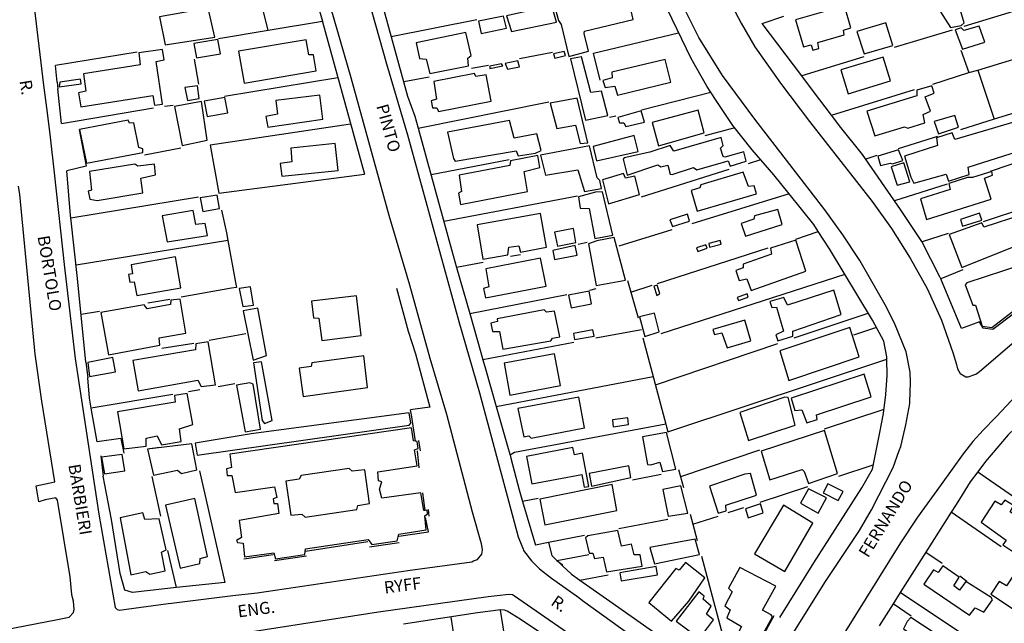
# Model space of a CAD drawing. Extents: x 183113 to 185530, y 1677054 to 1679829.
# Drawn here: x 184085 to 184289, y 1679351 to 1679476 of the extents above; entities that cross this region are included whole.
import ezdxf
from ezdxf.enums import TextEntityAlignment as Align

# ---------------------------------------------------------------- set-up
doc = ezdxf.new("R2010")
doc.units = 0
doc.header["$MEASUREMENT"] = 0
for name, color, linetype in [('V-EDIFICACAO', 50, 'CONTINUOUS'), ('V-LOTE', 10, 'CONTINUOUS'), ('V-NOME_DOS_LOGRADOUROS', 7, 'CONTINUOUS'), ('V-QUADRA', 40, 'CONTINUOUS'), ('V-TESTADA', 63, 'CONTINUOUS')]:
    doc.layers.add(name, color=color, linetype=linetype)

msp = doc.modelspace()

# ---------------------------------------------------------------- linework, layer by layer
at = {"layer": 'V-EDIFICACAO'}
for points in [[(184195.47, 1679480.03), (184196.65, 1679475.79), (184197.21, 1679474.98), (184198.78, 1679468.32), (184202.85, 1679469.42), (184201.92, 1679473.12), (184202.04, 1679473.58), (184212.14, 1679476), (184210.7, 1679482.07), (184204.46, 1679480.71), (184203.78, 1679482.07), (184195.47, 1679480.03)], [(184274.78, 1679479.74), (184274.73, 1679479.35), (184277.96, 1679474.35), (184280.17, 1679474.77), (184280.8, 1679475.32), (184279.15, 1679480.75), (184274.78, 1679479.74)], [(184185.83, 1679476.81), (184186.89, 1679473.54), (184196.23, 1679475.45), (184195.21, 1679478.89), (184185.83, 1679476.81)], [(184245.79, 1679475.92), (184247.45, 1679470.36), (184249.02, 1679470.74), (184249.4, 1679469.68), (184250.63, 1679470.02), (184250.42, 1679471.25), (184255.85, 1679472.86), (184255.72, 1679473.84), (184257.29, 1679474.26), (184255.98, 1679478.84), (184245.79, 1679475.92)], [(184113.86, 1679476.55), (184115.01, 1679470.78), (184125.32, 1679472.35), (184123.96, 1679478.38), (184113.86, 1679476.55)], [(184180.02, 1679475.66), (184180.61, 1679473.12), (184185.87, 1679474.22), (184185.24, 1679476.72), (184180.02, 1679475.66)], [(184258.52, 1679473.54), (184260.01, 1679468.87), (184265.95, 1679470.65), (184264.55, 1679475.32), (184258.52, 1679473.54)], [(184280.67, 1679473.71), (184280.12, 1679474.3), (184278.93, 1679473.88), (184280.46, 1679469.89), (184285.09, 1679471.33), (184283.9, 1679474.64), (184280.67, 1679473.71)], [(184167.12, 1679471.21), (184167.8, 1679467.94), (184169.16, 1679467.81), (184169.92, 1679464.8), (184177.94, 1679466.41), (184177.81, 1679468.02), (184178.53, 1679468.58), (184177.39, 1679473.33), (184167.12, 1679471.21)], [(184120.95, 1679471.04), (184121.5, 1679468.07), (184126.51, 1679468.91), (184125.96, 1679471.89), (184120.95, 1679471.04)], [(184130.24, 1679469.47), (184131.39, 1679462.85), (184146.33, 1679465.35), (184145.82, 1679468.7), (184144.84, 1679468.7), (184144.25, 1679471.8), (184130.24, 1679469.47)], [(184109.58, 1679469.08), (184109.87, 1679466.62), (184098.08, 1679464.76), (184098.54, 1679461.19), (184097.06, 1679460.81), (184097.57, 1679457.88), (184112.46, 1679460.26), (184112.84, 1679458.22), (184114.46, 1679458.48), (184113.14, 1679467.3), (184114.8, 1679467.64), (184114.46, 1679469.81), (184109.58, 1679469.08)], [(184195.59, 1679468.91), (184195.89, 1679468.02), (184198.05, 1679468.53), (184197.8, 1679469.38), (184195.59, 1679468.91)], [(184182.35, 1679466.37), (184182.35, 1679465.86), (184185.07, 1679466.41), (184184.77, 1679466.84), (184182.35, 1679466.37)], [(184185.58, 1679466.92), (184186.04, 1679465.69), (184188.51, 1679466.2), (184188.21, 1679467.47), (184185.58, 1679466.92)], [(184203.32, 1679460.89), (184201.36, 1679468.28), (184199.11, 1679467.85), (184202.25, 1679455.12), (184206.88, 1679456.14), (184205.56, 1679461.15), (184203.32, 1679460.89)], [(184207.69, 1679465.1), (184207.73, 1679463.91), (184205.82, 1679463.36), (184206.29, 1679461.91), (184208.32, 1679462.17), (184208.87, 1679460.3), (184219.95, 1679463.02), (184218.72, 1679467.73), (184207.69, 1679465.1)], [(184255.21, 1679465.56), (184256.74, 1679460.6), (184265.48, 1679463.27), (184264, 1679468.19), (184255.21, 1679465.56)], [(184170.73, 1679463.14), (184171.32, 1679459.49), (184170.22, 1679459.15), (184170.51, 1679457.67), (184171.4, 1679457.71), (184171.74, 1679456.91), (184182.69, 1679459.11), (184181.63, 1679464.54), (184179.47, 1679464.2), (184179.21, 1679464.84), (184170.73, 1679463.14)], [(184093.15, 1679463.02), (184093.07, 1679462.04), (184097.61, 1679462.68), (184097.44, 1679463.65), (184093.15, 1679463.02)], [(184119.12, 1679461.91), (184119.68, 1679459.24), (184122.1, 1679459.66), (184121.71, 1679462.25), (184119.12, 1679461.91)], [(184135.93, 1679455.93), (184136.35, 1679453.68), (184147.73, 1679455.34), (184147.13, 1679460.34), (184138.01, 1679459.2), (184138.35, 1679456.4), (184135.93, 1679455.93)], [(184272.7, 1679459.96), (184274.52, 1679460.77), (184274.1, 1679462.29), (184270.96, 1679461.36), (184270.96, 1679460.17), (184260.6, 1679456.99), (184262.22, 1679451.86), (184268.41, 1679453.77), (184269.09, 1679453.47), (184272.61, 1679454.61), (184272.27, 1679456.35), (184273.8, 1679456.99), (184272.7, 1679459.96)], [(184116.96, 1679458.01), (184118.53, 1679449.9), (184123.71, 1679450.96), (184122.6, 1679458.98), (184116.96, 1679458.01)], [(184123.11, 1679459.07), (184123.75, 1679455.93), (184128.04, 1679456.69), (184127.44, 1679459.83), (184123.11, 1679459.07)], [(184194.87, 1679458.65), (184196.27, 1679453.43), (184200.13, 1679454.1), (184201.15, 1679450.33), (184202.68, 1679450.41), (184200.47, 1679459.71), (184194.87, 1679458.65)], [(184208.96, 1679455.72), (184209.3, 1679454.61), (184210.19, 1679454.61), (184210.57, 1679453.81), (184214.43, 1679454.74), (184213.8, 1679457.08), (184208.96, 1679455.72)], [(184216.05, 1679454.66), (184217.4, 1679449.82), (184226.82, 1679452.49), (184225.59, 1679457.2), (184216.05, 1679454.66)], [(184097.27, 1679453.21), (184098.71, 1679446.25), (184110.43, 1679448.46), (184110.43, 1679449.22), (184109.58, 1679449.44), (184108.56, 1679454.61), (184107.62, 1679454.49), (184107.37, 1679455.17), (184097.27, 1679453.21)], [(184173.61, 1679452.66), (184174.84, 1679447.19), (184175.22, 1679446.64), (184187.87, 1679448.8), (184188.25, 1679447.74), (184191.86, 1679448.33), (184193.05, 1679448.84), (184192.16, 1679452.28), (184187.4, 1679451.43), (184186.47, 1679455.08), (184173.61, 1679452.66)], [(184275.03, 1679451.47), (184275.24, 1679449.9), (184268.37, 1679447.7), (184269.68, 1679443.33), (184270.36, 1679442.05), (184277.03, 1679443.96), (184277.49, 1679442.52), (184281.82, 1679443.84), (184281.57, 1679445.41), (184297.95, 1679450.58), (184295.99, 1679456.18), (184278.85, 1679451.13), (184278.26, 1679452.53), (184275.03, 1679451.47)], [(184274.56, 1679454.87), (184275.46, 1679452.28), (184279.61, 1679453.72), (184278.85, 1679456.14), (184274.56, 1679454.87)], [(184141.11, 1679449.35), (184141.32, 1679446.47), (184138.9, 1679446.17), (184139.24, 1679443.5), (184150.95, 1679444.73), (184150.27, 1679450.29), (184141.11, 1679449.35)], [(184203.78, 1679449.69), (184204.5, 1679446.72), (184213.16, 1679448.67), (184212.35, 1679451.98), (184203.78, 1679449.69)], [(184220.54, 1679448.72), (184219.82, 1679449.9), (184215.54, 1679448.5), (184210.23, 1679447.32), (184210.06, 1679447.06), (184210.87, 1679443.75), (184217.23, 1679445.87), (184217.83, 1679445.49), (184219.27, 1679445.79), (184219.82, 1679443.96), (184220.2, 1679443.84), (184224.62, 1679445.32), (184225.34, 1679444.81), (184231.79, 1679446.68), (184232.21, 1679445.62), (184235.57, 1679446.64), (184235.1, 1679448.59), (184231.15, 1679447.44), (184230.81, 1679447.57), (184230.22, 1679449.31), (184230.81, 1679449.86), (184230.35, 1679451.56), (184220.54, 1679448.72)], [(184192.92, 1679447.91), (184193.94, 1679443.75), (184200.64, 1679444.85), (184202.04, 1679440.31), (184205.56, 1679440.99), (184205.23, 1679442.61), (184204.63, 1679443.2), (184203.02, 1679449.82), (184192.92, 1679447.91)], [(184262.85, 1679447.7), (184263.4, 1679445.75), (184265.44, 1679446.25), (184265.91, 1679446.08), (184268.07, 1679446.76), (184267.18, 1679449.01), (184262.85, 1679447.7)], [(184099.35, 1679444.51), (184099.77, 1679440.61), (184099.05, 1679440.4), (184099.39, 1679438.74), (184100.92, 1679438.49), (184110.43, 1679440.06), (184110, 1679443.11), (184113.06, 1679443.79), (184112.8, 1679446.04), (184109.36, 1679445.62), (184108.77, 1679446.04), (184099.35, 1679444.51)], [(184176.03, 1679443.75), (184176.5, 1679440.36), (184175.86, 1679439.97), (184176.28, 1679437.64), (184190.2, 1679440.31), (184189.52, 1679444.51), (184192.75, 1679445.32), (184192.37, 1679447.82), (184186.64, 1679446.72), (184186.55, 1679445.75), (184176.03, 1679443.75)], [(184268.24, 1679446.3), (184265.65, 1679445.49), (184266.88, 1679441.63), (184269.47, 1679442.35), (184268.24, 1679446.3)], [(184205.73, 1679442.73), (184207.01, 1679437.77), (184213.42, 1679439.72), (184212.44, 1679443.54), (184210.53, 1679443.11), (184210.11, 1679444.05), (184205.73, 1679442.73)], [(184226.15, 1679441.76), (184225.93, 1679441.12), (184224.11, 1679440.53), (184225.42, 1679436.24), (184237.69, 1679439.89), (184237.22, 1679441.5), (184236.03, 1679441.37), (184234.93, 1679444.34), (184226.15, 1679441.76)], [(184281.44, 1679443.24), (184277.58, 1679441.97), (184277.87, 1679440.78), (184271.72, 1679438.79), (184272.99, 1679434.54), (184286.36, 1679438.74), (184285, 1679443.11), (184286.66, 1679443.71), (184286.49, 1679444.47), (184282.5, 1679443.28), (184281.44, 1679443.24)], [(184204.29, 1679440.19), (184200.77, 1679439.25), (184201.11, 1679436.92), (184202.98, 1679436.83), (184204.16, 1679430.6), (184207.86, 1679431.27), (184205.73, 1679440.27), (184204.29, 1679440.19)], [(184122.26, 1679439), (184122.82, 1679436.2), (184126.3, 1679436.79), (184125.83, 1679439.59), (184122.26, 1679439)], [(184114.41, 1679435.31), (184115.43, 1679429.92), (184123.79, 1679431.23), (184123.33, 1679433.74), (184121.42, 1679433.52), (184120.86, 1679436.37), (184114.41, 1679435.31)], [(184179.76, 1679433.44), (184180.95, 1679426.31), (184186.13, 1679427.2), (184186.3, 1679428.81), (184188.42, 1679429.07), (184188.76, 1679427.75), (184194.11, 1679428.81), (184192.88, 1679435.77), (184179.76, 1679433.44)], [(184237.31, 1679435.31), (184237.14, 1679434.58), (184234.51, 1679433.74), (184235.4, 1679431.06), (184242.99, 1679433.48), (184242.1, 1679436.62), (184237.31, 1679435.31)], [(184280.04, 1679434.54), (184280.46, 1679433.14), (184284.41, 1679434.37), (184283.98, 1679435.82), (184280.04, 1679434.54)], [(184219.74, 1679434.5), (184220.25, 1679433.06), (184223.77, 1679434.16), (184223.35, 1679435.65), (184219.74, 1679434.5)], [(184277.66, 1679431.4), (184280.29, 1679424.61), (184294.93, 1679430.47), (184292.94, 1679435.6), (184284.88, 1679432.97), (184284.41, 1679433.82), (184277.66, 1679431.4)], [(184195.8, 1679431.91), (184196.44, 1679429.03), (184200.22, 1679429.79), (184199.71, 1679432.68), (184195.8, 1679431.91)], [(184204.59, 1679430.13), (184202.85, 1679429.49), (184204.42, 1679420.84), (184210.53, 1679421.94), (184208.2, 1679430.77), (184204.59, 1679430.13)], [(184227.84, 1679429.54), (184227.93, 1679428.81), (184230.35, 1679429.41), (184230.18, 1679430.21), (184227.84, 1679429.54)], [(184234.93, 1679425.29), (184234.93, 1679424.49), (184233.44, 1679423.98), (184234.08, 1679421.85), (184235.69, 1679422.24), (184236.58, 1679419.82), (184247.96, 1679423.85), (184245.88, 1679430.26), (184240.57, 1679428.6), (184240.79, 1679427.37), (184234.93, 1679425.29)], [(184195.47, 1679428.09), (184195.8, 1679426.27), (184200.47, 1679427.12), (184200.05, 1679429.11), (184195.47, 1679428.09)], [(184225.25, 1679428.64), (184225.51, 1679427.92), (184227.46, 1679428.56), (184227.21, 1679429.28), (184225.25, 1679428.64)], [(184108.01, 1679425.16), (184108.22, 1679423.25), (184107.41, 1679423.13), (184107.71, 1679421.56), (184108.6, 1679421.64), (184109.15, 1679418.8), (184118.28, 1679420.37), (184117.17, 1679426.82), (184108.01, 1679425.16)], [(184181.55, 1679424.27), (184182.18, 1679420.58), (184181.08, 1679420.24), (184181.5, 1679418.29), (184194.06, 1679420.71), (184192.88, 1679426.52), (184181.55, 1679424.27)], [(184281.31, 1679421.39), (184281.01, 1679420.96), (184282.54, 1679416.76), (184283.14, 1679416.8), (184284.54, 1679412.43), (184286.53, 1679412.14), (184294.3, 1679418.12), (184294.81, 1679418.84), (184292.73, 1679425.12), (184281.31, 1679421.39)], [(184130.41, 1679420.2), (184131.13, 1679416.47), (184133.34, 1679416.8), (184132.75, 1679420.58), (184130.41, 1679420.2)], [(184198.69, 1679418.84), (184199.24, 1679416.21), (184203.49, 1679417.06), (184202.98, 1679419.65), (184198.69, 1679418.84)], [(184216.43, 1679420.71), (184217.02, 1679418.76), (184217.66, 1679419.22), (184217.11, 1679420.92), (184216.43, 1679420.71)], [(184244.1, 1679416.76), (184243.37, 1679418.37), (184240.45, 1679417.53), (184240.91, 1679416.3), (184241.85, 1679416.34), (184243.33, 1679411.37), (184241.68, 1679410.61), (184242.1, 1679409.38), (184245.2, 1679410.35), (184245.2, 1679411.37), (184255.26, 1679414.81), (184253.77, 1679419.86), (184244.1, 1679416.76)], [(184111.32, 1679416.04), (184110.68, 1679416.85), (184101.68, 1679415.23), (184103.25, 1679406.49), (184113.91, 1679408.44), (184113.82, 1679409.97), (184119.34, 1679410.99), (184118.11, 1679418.04), (184116.24, 1679417.78), (184116.15, 1679416.89), (184111.32, 1679416.04)], [(184145.39, 1679417.61), (184145.82, 1679414.13), (184146.92, 1679414.05), (184147.56, 1679409.46), (184155.66, 1679410.44), (184154.73, 1679418.67), (184145.39, 1679417.61)], [(184233.7, 1679418.37), (184233.95, 1679417.74), (184235.95, 1679418.42), (184235.74, 1679419.1), (184233.7, 1679418.37)], [(184131.18, 1679415.57), (184133.3, 1679405.39), (184136.06, 1679406.32), (184134.23, 1679416.17), (184131.18, 1679415.57)], [(184183.92, 1679413.92), (184183.97, 1679413.37), (184182.57, 1679413.03), (184182.9, 1679411.29), (184184.39, 1679411.29), (184185.11, 1679407.64), (184195, 1679409.34), (184195.38, 1679409.89), (184196.87, 1679410.18), (184195.8, 1679415.53), (184194.15, 1679415.28), (184193.68, 1679415.83), (184183.92, 1679413.92)], [(184213.42, 1679414.34), (184214.52, 1679410.27), (184217.53, 1679411.25), (184216.56, 1679415.11), (184213.42, 1679414.34)], [(184228.61, 1679411.71), (184228.95, 1679410.65), (184230.52, 1679411.03), (184231.58, 1679407.94), (184236.5, 1679409.38), (184235.27, 1679413.66), (184228.61, 1679411.71)], [(184199.71, 1679410.91), (184199.92, 1679409.63), (184204.04, 1679410.35), (184203.74, 1679411.67), (184199.71, 1679410.91)], [(184242.53, 1679407.26), (184244.39, 1679401.15), (184258.99, 1679406.07), (184257.08, 1679412.14), (184242.53, 1679407.26)], [(184108.3, 1679405.26), (184109.45, 1679399.02), (184121.8, 1679401.19), (184122.48, 1679399.87), (184125.45, 1679400.25), (184123.92, 1679409.17), (184121.37, 1679408.78), (184121.29, 1679407.51), (184108.3, 1679405.26)], [(184098.97, 1679404.88), (184099.31, 1679401.99), (184104.7, 1679402.97), (184104.19, 1679405.9), (184098.97, 1679404.88)], [(184145.48, 1679404.8), (184145.35, 1679404.07), (184142.85, 1679403.73), (184143.65, 1679397.79), (184157.02, 1679399.7), (184156.21, 1679406.28), (184145.48, 1679404.8)], [(184185.32, 1679404.71), (184186.55, 1679398.09), (184197.04, 1679400.09), (184195.8, 1679406.66), (184185.32, 1679404.71)], [(184135, 1679405.01), (184133.34, 1679404.8), (184135.12, 1679392.87), (184135.63, 1679392.23), (184137.24, 1679392.87), (184135, 1679405.01)], [(184244.9, 1679397.45), (184245.62, 1679394.91), (184247.11, 1679395.04), (184248.13, 1679392.36), (184250.25, 1679393.04), (184250.16, 1679394.02), (184261.45, 1679397.75), (184260.01, 1679402.42), (184244.9, 1679397.45)], [(184132.58, 1679400.68), (184129.86, 1679400.17), (184131.64, 1679390.49), (184134.83, 1679391.05), (184133.3, 1679400.38), (184132.58, 1679400.68)], [(184116.96, 1679398.01), (184117.09, 1679396.65), (184105.16, 1679394.61), (184106.44, 1679386.97), (184111.06, 1679387.52), (184111.06, 1679389.18), (184113.4, 1679389.65), (184114.24, 1679387.82), (184118.36, 1679388.5), (184118.02, 1679391.09), (184120.78, 1679391.98), (184119.59, 1679398.43), (184116.96, 1679398.01)], [(184188.21, 1679395.33), (184189.4, 1679389.43), (184190.5, 1679389.69), (184190.97, 1679389.18), (184202, 1679391.3), (184200.81, 1679397.71), (184188.21, 1679395.33)], [(184243.59, 1679397.71), (184234.21, 1679394.53), (184236.03, 1679388.71), (184245.75, 1679391.85), (184244.27, 1679397.58), (184243.59, 1679397.71)], [(184132.87, 1679390.11), (184121.25, 1679388.16), (184121.67, 1679385.66), (184165.68, 1679391.85), (184166.02, 1679392.28), (184165.68, 1679394.44), (184132.87, 1679390.11)], [(184207.81, 1679392.96), (184207.98, 1679391.51), (184211.17, 1679391.98), (184211, 1679393.42), (184207.81, 1679392.96)], [(184168.99, 1679374.2), (184168.69, 1679374.16), (184168.09, 1679377.85), (184159.95, 1679376.7), (184159.52, 1679378.57), (184159.95, 1679380.1), (184159.27, 1679380.35), (184159.14, 1679382.22), (184167.29, 1679383.45), (184166.74, 1679386.76), (184167.5, 1679387.06), (184167.29, 1679388.46), (184166.52, 1679388.63), (184166.1, 1679391.34), (184128.42, 1679385.83), (184128.76, 1679383.07), (184127.74, 1679382.81), (184127.91, 1679381.46), (184128.88, 1679381.46), (184129.52, 1679377.93), (184137.71, 1679379.08), (184138.18, 1679376.87), (184137.41, 1679376.58), (184137.58, 1679375.64), (184138.35, 1679375.64), (184138.64, 1679373.52), (184130.37, 1679372.12), (184130.84, 1679368.6), (184129.86, 1679367.96), (184130.03, 1679367.54), (184131.22, 1679367.37), (184131.52, 1679364.57), (184137.54, 1679365.37), (184137.92, 1679364.14), (184143.99, 1679365.08), (184144.12, 1679366.22), (184157.15, 1679368.17), (184157.87, 1679367.11), (184163.13, 1679367.88), (184163.51, 1679369.28), (184169.2, 1679370.17), (184168.9, 1679373.05), (184169.5, 1679373.56), (184169.33, 1679374.24)], [(184214.05, 1679389.43), (184215.11, 1679383.75), (184215.75, 1679383.62), (184217.62, 1679384.17), (184218.21, 1679382.26), (184220.97, 1679382.77), (184219.06, 1679390.37), (184214.05, 1679389.43)], [(184238.66, 1679386.46), (184240.45, 1679380.57), (184247.15, 1679382.69), (184247.58, 1679382.26), (184248.47, 1679379.8), (184254.53, 1679381.84), (184251.78, 1679390.75), (184238.66, 1679386.46)], [(184111.36, 1679386.89), (184112.63, 1679381.5), (184117.6, 1679382.52), (184118.45, 1679381.84), (184121.63, 1679382.64), (184120.57, 1679387.99), (184111.36, 1679386.89)], [(184189.99, 1679385.4), (184191.09, 1679379.72), (184201.45, 1679381.67), (184201.96, 1679379.04), (184202.93, 1679379.16), (184201.62, 1679386.08), (184199.96, 1679385.7), (184199.58, 1679387.23), (184189.99, 1679385.4)], [(184101.81, 1679385.23), (184102.45, 1679381.75), (184106.69, 1679382.39), (184106.14, 1679385.78), (184101.81, 1679385.23)], [(184143.27, 1679381.41), (184142.85, 1679380.65), (184140.09, 1679380.23), (184141.11, 1679373.18), (184143.36, 1679373.44), (184144.08, 1679372.8), (184154.77, 1679374.41), (184154.98, 1679375.18), (184157.44, 1679375.64), (184156.43, 1679382.6), (184153.84, 1679382.3), (184153.2, 1679382.9), (184143.27, 1679381.41)], [(184202.98, 1679381.84), (184203.49, 1679379.25), (184211.63, 1679381.03), (184211.21, 1679383.45), (184202.98, 1679381.84)], [(184235.31, 1679381.71), (184227.97, 1679379.21), (184229.71, 1679373.65), (184231.37, 1679374.11), (184231.32, 1679375.26), (184237.73, 1679377.38), (184236.42, 1679381.84), (184235.31, 1679381.71)], [(184192.75, 1679376.53), (184193.77, 1679371.23), (184208.75, 1679374.16), (184207.77, 1679379.55), (184192.75, 1679376.53)], [(184218.25, 1679378.53), (184219.36, 1679372.97), (184223.43, 1679373.65), (184222.03, 1679379.29), (184218.25, 1679378.53)], [(184248.47, 1679378.7), (184246.85, 1679375.69), (184250.46, 1679373.65), (184252.2, 1679376.79), (184248.47, 1679378.7)], [(184252.5, 1679379.72), (184251.52, 1679377.85), (184254.66, 1679376.28), (184255.64, 1679378.1), (184252.5, 1679379.72)], [(184115.09, 1679375.26), (184118.11, 1679362.23), (184122.22, 1679363.17), (184122.26, 1679364.19), (184123.79, 1679364.61), (184121.16, 1679376.66), (184115.09, 1679375.26)], [(184235.4, 1679374.54), (184235.99, 1679372.67), (184239.09, 1679373.69), (184238.54, 1679375.56), (184235.4, 1679374.54)], [(184243.29, 1679375.3), (184237.26, 1679365.2), (184243.54, 1679361.55), (184249.4, 1679371.53), (184243.29, 1679375.3)], [(184290.35, 1679373.9), (184290.99, 1679375.18), (184289.2, 1679376.32), (184288.44, 1679375.35), (184287.12, 1679376.11), (184284.28, 1679371.78), (184289.46, 1679368.05), (184288.82, 1679367.03), (184292.34, 1679364.69), (184295.91, 1679369.91), (184290.35, 1679373.9)], [(184110.81, 1679372.29), (184110.38, 1679373.69), (184105.67, 1679372.67), (184107.88, 1679360.83), (184111.02, 1679361.51), (184111.87, 1679360.96), (184115.05, 1679361.68), (184114.24, 1679365.54), (184115.22, 1679366.05), (184113.78, 1679372.46), (184110.81, 1679372.29)], [(184202.68, 1679368.9), (184202.25, 1679368.51), (184202.98, 1679365.29), (184203.74, 1679365.33), (184204.08, 1679364.23), (184205.9, 1679364.48), (184206.58, 1679361.47), (184214.01, 1679362.66), (184213.59, 1679364.95), (184212.31, 1679364.95), (184211.76, 1679367.16), (184209.72, 1679366.77), (184208.96, 1679370), (184202.68, 1679368.9)], [(184215.58, 1679366.48), (184216.56, 1679363.08), (184225.85, 1679365.03), (184224.96, 1679368.26), (184215.58, 1679366.48)], [(184209.34, 1679361.26), (184209.64, 1679359.6), (184217.15, 1679360.83), (184216.89, 1679362.57), (184209.34, 1679361.26)], [(184222.96, 1679363.42), (184221.65, 1679361.81), (184220.93, 1679362.11), (184215.37, 1679355.06), (184220.08, 1679351.2), (184223.64, 1679355.4), (184226.99, 1679360.2), (184222.96, 1679363.42)], [(184234.25, 1679362.36), (184231.87, 1679358.03), (184232.64, 1679357.27), (184231.11, 1679354.38), (184232.26, 1679353.58), (184231.54, 1679351.88), (184234.59, 1679350.14), (184232.6, 1679346.15), (184236.25, 1679344.16), (184237.18, 1679345.17), (184241, 1679352.13), (184240.74, 1679352.56), (184238.96, 1679353.53), (184241.72, 1679358.46), (184234.25, 1679362.36)], [(184278.64, 1679358.58), (184279.74, 1679360.37), (184276.35, 1679362.7), (184275.41, 1679361.34), (184274.39, 1679361.85), (184272.44, 1679358.88), (184281.86, 1679352.43), (184283.05, 1679354), (184284.88, 1679353.07), (184286.66, 1679355.66), (184286.36, 1679356.12), (184281.1, 1679359.43), (184279.78, 1679357.65), (184278.64, 1679358.58)], [(184291.45, 1679361.38), (184289.54, 1679358.58), (184288.02, 1679359.43), (184286.28, 1679356.8), (184296.42, 1679350.14), (184298.12, 1679352.81), (184298.5, 1679352.98), (184299.3, 1679352.6), (184300.45, 1679354.34), (184299.47, 1679355.15), (184299.6, 1679355.91), (184291.45, 1679361.38)], [(184221.05, 1679351.24), (184225.85, 1679347.59), (184228.78, 1679351.5), (184227.29, 1679352.64), (184228.31, 1679354.34), (184226.61, 1679355.78), (184226.87, 1679356.42), (184225.72, 1679357.27), (184221.05, 1679351.24)], [(184269.73, 1679351.96), (184268.92, 1679351.12), (184268.16, 1679349.63), (184282.46, 1679340.04), (184284.03, 1679342.59), (184269.73, 1679351.96)]]:
    msp.add_lwpolyline(points, close=True, dxfattribs=at)
at = {"layer": 'V-LOTE'}
for points in [[(184136.41, 1679473.82), (184133.55, 1679485.03)], [(184144.55, 1679486.33), (184147.67, 1679475.68)], [(184241.26, 1679443.8), (184236.78, 1679448.96), (184232.82, 1679454.06), (184229.16, 1679459.46), (184227.39, 1679462.2), (184224.17, 1679467.96), (184218.29, 1679480.2), (184217.01, 1679483.47)], [(184310.34, 1679484.13), (184309.41, 1679483.32), (184280.67, 1679474.56)], [(184159.27, 1679482.01), (184165.33, 1679460.11)], [(184238.9, 1679475.2), (184243.36, 1679476.71)], [(184136.41, 1679473.82), (184147.67, 1679475.68)], [(184147.67, 1679475.68), (184147.7, 1679475.56)], [(184147.7, 1679475.56), (184156.4, 1679443.91)], [(184179.69, 1679475.93), (184161.94, 1679472.42)], [(184247.08, 1679464.36), (184238.9, 1679475.2)], [(184126.11, 1679472.11), (184136.41, 1679473.82)], [(184205.29, 1679463.44), (184203.85, 1679469.07), (184221.54, 1679473.23)], [(184278.31, 1679473.82), (184266.23, 1679470.18)], [(184283.63, 1679465.54), (184311.7, 1679474.11)], [(184109.24, 1679469.27), (184092.3, 1679466.46)], [(184195.35, 1679469.2), (184188.54, 1679467.84)], [(184280.09, 1679469.66), (184281.77, 1679465)], [(184092.61, 1679463.03), (184092.3, 1679466.46)], [(184122.02, 1679462.6), (184121.12, 1679467.78)], [(184182.11, 1679466.51), (184178.6, 1679465.83)], [(184259.93, 1679468.25), (184247.08, 1679464.36)], [(184249.55, 1679461.09), (184247.08, 1679464.36)], [(184274.3, 1679462.6), (184281.77, 1679465)], [(184281.77, 1679465), (184283.63, 1679465.54)], [(184283.63, 1679465.54), (184287, 1679455.36)], [(184127.37, 1679460.13), (184150.88, 1679463.98)], [(184169.78, 1679464.04), (184164.51, 1679463.1)], [(184313.14, 1679463.4), (184287, 1679455.36)], [(184093.55, 1679454.43), (184092.76, 1679461.64)], [(184228.24, 1679460.88), (184213.82, 1679457.2)], [(184253.28, 1679456.15), (184249.55, 1679461.09)], [(184253.28, 1679456.15), (184270.45, 1679461.49)], [(184114.88, 1679458.04), (184116.7, 1679458.24)], [(184165.33, 1679460.11), (184166.79, 1679455.97)], [(184167.48, 1679453.46), (184194.65, 1679458.93)], [(184093.55, 1679454.43), (184112.62, 1679457.7)], [(184153.5, 1679454.31), (184124.34, 1679449.93), (184126.19, 1679439.97), (184156.4, 1679443.91)], [(184166.79, 1679455.97), (184167.48, 1679453.46)], [(184208.52, 1679455.95), (184207.23, 1679455.67)], [(184255.21, 1679453.59), (184253.28, 1679456.15)], [(184287, 1679455.36), (184280.03, 1679453.14)], [(184167.48, 1679453.46), (184174.43, 1679428.31)], [(184233.2, 1679453.57), (184226.96, 1679451.9)], [(184275.76, 1679422.66), (184271.97, 1679430), (184267.6, 1679436.6), (184259.71, 1679448.01), (184255.21, 1679453.59)], [(184286.24, 1679444.57), (184293.95, 1679447.18), (184314.49, 1679453.58)], [(184275.22, 1679451.77), (184267.11, 1679449.21)], [(184118.25, 1679449.32), (184110.71, 1679447.87)], [(184186.38, 1679446.92), (184170.2, 1679443.83)], [(184238.53, 1679446.94), (184235.95, 1679446.06)], [(184262.65, 1679447.79), (184260.4, 1679447.02)], [(184098.61, 1679445.61), (184094.61, 1679444.66)], [(184095.41, 1679435.35), (184094.61, 1679444.66)], [(184231.95, 1679444.92), (184213.74, 1679439.19)], [(184244.48, 1679439.83), (184241.26, 1679443.8)], [(184277.27, 1679441.89), (184266.35, 1679438.42)], [(184095.46, 1679434.9), (184121.93, 1679439.26)], [(184172.81, 1679434.18), (184200.56, 1679439.42)], [(184244.47, 1679439.83), (184224.31, 1679433.67)], [(184244.48, 1679439.83), (184244.47, 1679439.83)], [(184249.61, 1679433.48), (184244.48, 1679439.83)], [(184126.75, 1679436.47), (184127.76, 1679431.75), (184128.05, 1679430.17)], [(184293.49, 1679436.96), (184284.72, 1679434.04)], [(184095.46, 1679434.9), (184095.41, 1679435.35)], [(184096.87, 1679422.28), (184095.46, 1679434.9)], [(184220.15, 1679432.39), (184209.14, 1679429)], [(184245.83, 1679430.49), (184250.52, 1679432.06)], [(184250.52, 1679432.06), (184249.61, 1679433.48)], [(184252.85, 1679428.42), (184250.52, 1679432.06)], [(184128.05, 1679430.17), (184096.58, 1679425.04)], [(184128.05, 1679430.17), (184129.62, 1679421.44), (184129.8, 1679420.44), (184128.8, 1679420.26), (184118.38, 1679418.43)], [(184202.54, 1679429.75), (184200.67, 1679429.32)], [(184277.45, 1679431.64), (184272.04, 1679429.87)], [(184174.43, 1679428.31), (184175.49, 1679424.57)], [(184217.15, 1679421.24), (184240.11, 1679428.68)], [(184264.7, 1679406.04), (184264.12, 1679409.29), (184261.79, 1679413.64), (184252.85, 1679428.42)], [(184180.99, 1679425.64), (184175.49, 1679424.57)], [(184188.76, 1679427.23), (184186.7, 1679426.83)], [(184175.49, 1679424.57), (184178.21, 1679415.01)], [(184280.53, 1679424.09), (184275.94, 1679422.22)], [(184098.57, 1679404.96), (184096.87, 1679422.28)], [(184210.96, 1679421.89), (184211.63, 1679419.48)], [(184255.99, 1679423.12), (184217.85, 1679410.81)], [(184275.94, 1679422.22), (184275.76, 1679422.66)], [(184280.22, 1679411.9), (184275.94, 1679422.22)], [(184163.05, 1679420.31), (184165.41, 1679411.37), (184166.93, 1679406.68), (184169.9, 1679395.62)], [(184203.13, 1679419.87), (184204.41, 1679420.21)], [(184211.63, 1679419.48), (184216.05, 1679420.93)], [(184211.63, 1679419.48), (184213.13, 1679414.12)], [(184116.03, 1679417.95), (184111.41, 1679417.18)], [(184178.22, 1679415.01), (184198.35, 1679418.96)], [(184101.41, 1679415.44), (184097.63, 1679414.84)], [(184178.21, 1679415.01), (184180.52, 1679406.92)], [(184178.21, 1679415.01), (184178.22, 1679415.01)], [(184245.54, 1679410.01), (184260.89, 1679415.12)], [(184213.81, 1679411.64), (184204.37, 1679409.9)], [(184262.57, 1679412.15), (184257.79, 1679410.53)], [(184283.98, 1679413.29), (184280.22, 1679411.9)], [(184124.18, 1679409.53), (184131.79, 1679410.87)], [(184214.11, 1679409.97), (184218.88, 1679392.08)], [(184114.37, 1679407.86), (184120.95, 1679408.88)], [(184199.79, 1679409.01), (184180.94, 1679405.44)], [(184216.73, 1679400.26), (184242.14, 1679408.81)], [(184180.52, 1679406.92), (184180.94, 1679405.44)], [(184180.94, 1679405.44), (184181.47, 1679403.57)], [(184218.88, 1679392.08), (184219.03, 1679391.5), (184219.3, 1679390.5), (184220.31, 1679390.83), (184264.71, 1679405.57)], [(184264.71, 1679405.57), (184264.7, 1679406.04)], [(184264.77, 1679402.16), (184264.71, 1679405.57)], [(184181.47, 1679403.57), (184183.69, 1679395.76)], [(184099.33, 1679397.5), (184098.97, 1679401.72)], [(184183.69, 1679395.76), (184216.23, 1679401.98)], [(184242.56, 1679351.96), (184249.6, 1679363.3), (184259.58, 1679378.86), (184261.74, 1679382.76), (184263.31, 1679390.38), (184264.01, 1679394.3), (184264.51, 1679398.24), (184264.77, 1679402.16)], [(184304.16, 1679402.97), (184299.53, 1679399), (184289.92, 1679389.84), (184285.22, 1679384.33)], [(184122.25, 1679399.19), (184119.9, 1679398.78)], [(184129.51, 1679400.46), (184126, 1679399.82)], [(184099.7, 1679395.4), (184099.33, 1679397.5)], [(184116.64, 1679398.23), (184099.7, 1679395.4)], [(184100.94, 1679388.41), (184099.7, 1679395.4)], [(184169.9, 1679395.62), (184166.87, 1679395.17), (184165.95, 1679395.03)], [(184183.69, 1679395.76), (184186.18, 1679387.01), (184186.58, 1679385.62)], [(184264.11, 1679395.12), (184251.76, 1679391.06)], [(184218.88, 1679392.08), (184187.47, 1679386.2), (184186.58, 1679385.62)], [(184105.84, 1679389.12), (184100.94, 1679388.41)], [(184111.78, 1679387.02), (184113.9, 1679387.3)], [(184186.58, 1679385.62), (184186.74, 1679385.01), (184188.47, 1679378.43)], [(184238.33, 1679386.68), (184221.95, 1679381.15)], [(184221.55, 1679382.67), (184222.53, 1679378.94)], [(184254.78, 1679381.3), (184261.91, 1679383.66)], [(184285.22, 1679384.33), (184283.62, 1679382.21)], [(184108.23, 1679357.19), (184106.63, 1679357.68), (184105.7, 1679361.11), (184103.9, 1679372.31), (184102.16, 1679381.29)], [(184112.26, 1679381.2), (184114.03, 1679372.97)], [(184122.16, 1679382.39), (184127.41, 1679359.26)], [(184217.9, 1679381.63), (184211.97, 1679380.49)], [(184283.62, 1679382.21), (184282.04, 1679380.1)], [(184283.62, 1679382.21), (184316.82, 1679359.21)], [(184238.49, 1679375.9), (184248.37, 1679379.17)], [(184282.04, 1679380.1), (184279.79, 1679376.55)], [(184188.47, 1679378.43), (184189.18, 1679376.01)], [(184192.38, 1679376.66), (184189.18, 1679376.01)], [(184279.79, 1679376.55), (184278.95, 1679375.22)], [(184189.18, 1679376.01), (184191.82, 1679366.99)], [(184231.79, 1679373.74), (184235.06, 1679374.79)], [(184278.95, 1679375.22), (184278.05, 1679373.8)], [(184223.91, 1679373.39), (184224.48, 1679371.32)], [(184224.48, 1679371.32), (184229.73, 1679373.03)], [(184278.05, 1679373.8), (184276.77, 1679371.78)], [(184288.43, 1679366.63), (184278.05, 1679373.8)], [(184219.27, 1679372.34), (184209.12, 1679370.34)], [(184224.48, 1679371.32), (184225.4, 1679367.98)], [(184276.77, 1679371.78), (184272.8, 1679365.52)], [(184202.04, 1679369.02), (184194.52, 1679367.53)], [(184194.52, 1679367.53), (184191.82, 1679366.99)], [(184194.51, 1679367.55), (184194.52, 1679367.53)], [(184194.52, 1679367.53), (184195.21, 1679364.82)], [(184117.35, 1679358.17), (184115.58, 1679365.86)], [(184195.21, 1679364.82), (184196.16, 1679363.92), (184196.29, 1679363.8)], [(184196.29, 1679363.8), (184198.16, 1679364.15), (184202.9, 1679365.02)], [(184226.27, 1679364.68), (184232.32, 1679342.15)], [(184272.8, 1679365.52), (184267.5, 1679357.15)], [(184272.8, 1679365.52), (184276.22, 1679363.26)], [(184196.29, 1679363.8), (184197.18, 1679362.96), (184197.43, 1679362.72)], [(184196.29, 1679363.8), (184197.38, 1679362.96), (184197.43, 1679362.72)], [(184197.43, 1679362.72), (184199.31, 1679360.94)], [(184199.31, 1679360.94), (184201.03, 1679359.73)], [(184201.03, 1679359.73), (184206.93, 1679360.86)], [(184279.87, 1679360.64), (184281.36, 1679359.53)], [(184117.35, 1679358.17), (184108.23, 1679357.19)], [(184127.41, 1679359.26), (184117.35, 1679358.17)], [(184201.03, 1679359.73), (184207.25, 1679355.35)], [(184267.5, 1679357.15), (184266.02, 1679354.82)], [(184287.9, 1679343.57), (184267.5, 1679357.15)], [(184207.25, 1679355.35), (184217.97, 1679347.8)], [(184266.02, 1679354.82), (184263.14, 1679350.27)], [(184269.8, 1679352.24), (184266.02, 1679354.82)], [(184179.79, 1679352.92), (184164.46, 1679350.63)], [(184177.47, 1679332.14), (184174.34, 1679352.08)], [(184223.92, 1679325.22), (184223.37, 1679325.9), (184193.92, 1679348.1), (184188.66, 1679351.64), (184186, 1679353.32), (184185.42, 1679353.53), (184184.64, 1679353.55), (184179.79, 1679352.92)], [(184184.51, 1679353.53), (184186.5, 1679341.02), (184187.24, 1679335.34)]]:
    msp.add_lwpolyline(points, dxfattribs=at)
at = {"layer": 'V-QUADRA'}
for points in [[(184151.65, 1679499.76), (184160.92, 1679466.86), (184165.3, 1679452.1), (184175.95, 1679413.36), (184180.25, 1679398.58), (184188.28, 1679368.69), (184189, 1679366.86), (184189.27, 1679366.18), (184189.39, 1679365.88), (184191.01, 1679363.7), (184192.66, 1679362.06), (184195.19, 1679360.15), (184200.83, 1679356.1), (184201.63, 1679355.53), (184217.39, 1679344.2)], [(184085.9, 1679494.82), (184089.76, 1679462.39), (184090.52, 1679456.65), (184091.18, 1679451.63), (184091.18, 1679451.63), (184091.99, 1679444.24), (184094.13, 1679424.57), (184096.39, 1679405.67), (184101.24, 1679373.4), (184104.18, 1679356.81), (184104.67, 1679354.06), (184105.1, 1679353.66), (184105.59, 1679353.49), (184107, 1679353.69), (184115.67, 1679354.89), (184116.32, 1679354.98), (184129.04, 1679356.51), (184134.13, 1679357.12), (184165.84, 1679361.83), (184178.62, 1679363.55), (184179.02, 1679363.7), (184179.79, 1679364), (184180.73, 1679365.09), (184180.88, 1679365.98), (184180.86, 1679366.1), (184180.68, 1679367.25), (184178.79, 1679373.83), (184173.48, 1679394.11), (184170.01, 1679405.7), (184165.79, 1679420.9), (184161.5, 1679435.4), (184153.6, 1679463.89), (184146.68, 1679487.85)], [(184238.76, 1679338.22), (184252, 1679359.43), (184259.07, 1679370.01), (184261.55, 1679374.31), (184266.02, 1679383.07), (184267.31, 1679386.63), (184267.61, 1679387.47), (184268.7, 1679391.91), (184269.5, 1679396.34), (184269.52, 1679396.74), (184269.67, 1679400.73), (184269.59, 1679402.87), (184268.76, 1679407.11), (184266.34, 1679413.06), (184264.38, 1679416.86), (184259.11, 1679426.05), (184255.6, 1679431.33), (184251.85, 1679436.52), (184237.34, 1679455.34), (184230.61, 1679464.38), (184225.76, 1679472.29), (184221.59, 1679480.67)], [(184231.95, 1679480.17), (184234.52, 1679475.25), (184237.37, 1679470.33), (184242.69, 1679462.83), (184248.68, 1679454.87), (184261.7, 1679438.3), (184265.68, 1679432.64), (184269.54, 1679426.55), (184273.07, 1679420.22), (184276.08, 1679413.64), (184278.42, 1679406.94), (184279.15, 1679404.44), (184279.41, 1679403.54), (184279.91, 1679402.58), (184281.09, 1679401.93), (184281.59, 1679401.87), (184283.17, 1679402.42), (184283.7, 1679402.83), (184283.94, 1679403.01), (184297.91, 1679414.94)], [(184079.76, 1679349.06), (184092.37, 1679351.5), (184095.11, 1679352.03), (184096.03, 1679353.05), (184096.16, 1679353.62), (184096, 1679355.4), (184095.82, 1679356.12), (184095.68, 1679356.72), (184095.3, 1679360.41), (184092.72, 1679376.33), (184092.33, 1679376.77), (184090.14, 1679376.4), (184088.79, 1679375.96), (184088.28, 1679379.27), (184092.14, 1679380.11), (184089.44, 1679396.83), (184088.08, 1679406.57), (184084.86, 1679439.75), (184084.61, 1679441.47)], [(184291.55, 1679398), (184287.47, 1679393.7), (184287.24, 1679393.46), (184284.74, 1679390.83), (184282.54, 1679388.47), (184280.56, 1679385.91), (184276.01, 1679379.6), (184271.11, 1679372.81), (184267.6, 1679367.45), (184255.8, 1679348.58)], [(184201.22, 1679346.94), (184190.21, 1679354.54), (184187.48, 1679356.43), (184187.07, 1679356.69), (184186.32, 1679356.76), (184183.91, 1679356.49), (184182.01, 1679356.28), (184159.27, 1679353.07), (184130.48, 1679348.56)]]:
    msp.add_lwpolyline(points, dxfattribs=at)
at = {"layer": 'V-TESTADA'}
for points in [[(184144.55, 1679486.33), (184147.67, 1679475.68)], [(184241.26, 1679443.8), (184236.78, 1679448.96), (184232.82, 1679454.06), (184229.16, 1679459.46), (184227.39, 1679462.2), (184224.17, 1679467.96), (184218.29, 1679480.2), (184217.01, 1679483.47)], [(184159.27, 1679482.01), (184165.33, 1679460.11)], [(184147.67, 1679475.68), (184147.7, 1679475.56)], [(184147.7, 1679475.56), (184156.4, 1679443.91)], [(184247.08, 1679464.36), (184238.9, 1679475.2)], [(184092.61, 1679463.03), (184092.3, 1679466.46)], [(184249.55, 1679461.09), (184247.08, 1679464.36)], [(184092.61, 1679463.03), (184092.76, 1679461.64)], [(184093.55, 1679454.43), (184092.76, 1679461.64)], [(184253.28, 1679456.15), (184249.55, 1679461.09)], [(184165.33, 1679460.11), (184166.79, 1679455.97)], [(184166.79, 1679455.97), (184167.48, 1679453.46)], [(184255.21, 1679453.59), (184253.28, 1679456.15)], [(184097.18, 1679453.2), (184098.61, 1679445.61)], [(184167.48, 1679453.46), (184174.43, 1679428.31)], [(184275.76, 1679422.66), (184271.97, 1679430), (184267.6, 1679436.6), (184259.71, 1679448.01), (184255.21, 1679453.59)], [(184095.41, 1679435.35), (184094.61, 1679444.66)], [(184244.47, 1679439.83), (184241.26, 1679443.8)], [(184249.61, 1679433.48), (184244.47, 1679439.83)], [(184095.46, 1679434.9), (184095.41, 1679435.35)], [(184096.87, 1679422.28), (184095.46, 1679434.9)], [(184250.52, 1679432.06), (184249.61, 1679433.48)], [(184252.85, 1679428.42), (184250.52, 1679432.06)], [(184174.43, 1679428.31), (184175.49, 1679424.57)], [(184264.7, 1679406.04), (184264.12, 1679409.29), (184261.79, 1679413.64), (184252.85, 1679428.42)], [(184175.49, 1679424.57), (184178.22, 1679415.01)], [(184098.57, 1679404.96), (184096.87, 1679422.28)], [(184275.94, 1679422.22), (184275.76, 1679422.66)], [(184280.22, 1679411.9), (184275.94, 1679422.22)], [(184163.05, 1679420.31), (184165.41, 1679411.37), (184166.93, 1679406.68), (184169.9, 1679395.62)], [(184295.44, 1679418.26), (184286.74, 1679411.7), (184284.7, 1679412.02), (184283.98, 1679413.29)], [(184178.22, 1679415.01), (184180.52, 1679406.92)], [(184283.98, 1679413.29), (184280.22, 1679411.9)], [(184180.52, 1679406.92), (184180.94, 1679405.44)], [(184180.94, 1679405.44), (184181.47, 1679403.57)], [(184264.71, 1679405.57), (184264.7, 1679406.04)], [(184264.77, 1679402.16), (184264.71, 1679405.57)], [(184098.57, 1679404.96), (184098.97, 1679401.72)], [(184181.47, 1679403.57), (184183.69, 1679395.76)], [(184099.33, 1679397.5), (184098.97, 1679401.72)], [(184242.56, 1679351.96), (184249.6, 1679363.3), (184259.58, 1679378.86), (184261.74, 1679382.76), (184263.31, 1679390.38), (184264.01, 1679394.3), (184264.51, 1679398.24), (184264.77, 1679402.16)], [(184304.16, 1679402.97), (184299.53, 1679399), (184289.92, 1679389.84), (184285.22, 1679384.33)], [(184099.7, 1679395.4), (184099.33, 1679397.5)], [(184100.94, 1679388.41), (184099.7, 1679395.4)], [(184166.93, 1679388.54), (184166.1, 1679394.02), (184165.95, 1679395.03)], [(184183.69, 1679395.76), (184186.18, 1679387.01), (184186.58, 1679385.62)], [(184105.84, 1679389.12), (184106.43, 1679386.08)], [(184168.03, 1679386.54), (184167.67, 1679388.66)], [(184101.67, 1679385.53), (184102.16, 1679381.29)], [(184167.71, 1679383.03), (184167.4, 1679386.54)], [(184186.58, 1679385.62), (184186.74, 1679385.01), (184188.47, 1679378.43)], [(184285.22, 1679384.33), (184283.62, 1679382.21)], [(184108.23, 1679357.19), (184106.63, 1679357.68), (184105.7, 1679361.11), (184103.9, 1679372.31), (184102.16, 1679381.29)], [(184283.62, 1679382.21), (184282.04, 1679380.1)], [(184282.04, 1679380.1), (184279.79, 1679376.55)], [(184168.99, 1679374.2), (184168.47, 1679377.85)], [(184188.47, 1679378.43), (184189.18, 1679376.01)], [(184279.79, 1679376.55), (184278.95, 1679375.22)], [(184189.18, 1679376.01), (184191.82, 1679366.99)], [(184278.95, 1679375.22), (184278.05, 1679373.8)], [(184163.53, 1679368.88), (184169.69, 1679369.77), (184169.06, 1679372.71)], [(184169.82, 1679373), (184169.65, 1679374.38)], [(184278.05, 1679373.8), (184276.77, 1679371.78)], [(184276.77, 1679371.78), (184272.8, 1679365.52)], [(184144.15, 1679365.77), (184157.08, 1679367.73)], [(184157.39, 1679366.63), (184163.59, 1679367.57)], [(184194.51, 1679367.55), (184194.52, 1679367.53)], [(184194.52, 1679367.53), (184195.21, 1679364.82)], [(184131.37, 1679364.14), (184137.41, 1679365.04)], [(184137.72, 1679363.77), (184144.33, 1679364.75)], [(184195.21, 1679364.82), (184196.16, 1679363.92), (184196.29, 1679363.8)], [(184272.8, 1679365.52), (184267.5, 1679357.15)], [(184196.29, 1679363.8), (184197.18, 1679362.96), (184197.43, 1679362.72)], [(184197.43, 1679362.72), (184199.31, 1679360.94)], [(184199.31, 1679360.94), (184201.03, 1679359.73)], [(184117.35, 1679358.17), (184108.23, 1679357.19)], [(184127.41, 1679359.26), (184117.35, 1679358.17)], [(184201.03, 1679359.73), (184207.25, 1679355.35)], [(184267.5, 1679357.15), (184266.02, 1679354.82)], [(184207.25, 1679355.35), (184217.97, 1679347.8)], [(184266.02, 1679354.82), (184263.14, 1679350.27)], [(184179.79, 1679352.92), (184164.46, 1679350.63)], [(184223.92, 1679325.22), (184223.37, 1679325.9), (184193.92, 1679348.1), (184188.66, 1679351.64), (184186, 1679353.32), (184185.42, 1679353.53), (184184.64, 1679353.55), (184179.79, 1679352.92)], [(184241.29, 1679352.34), (184236.72, 1679343.94)]]:
    msp.add_lwpolyline(points, dxfattribs=at)

# ---------------------------------------------------------------- texts
at = {"layer": 'V-NOME_DOS_LOGRADOUROS'}
for s, rotation, p in [('R.', 279.4698, (184085.97, 1679461.91)), ('PINTO', 285.4163, (184161.05, 1679453.42)), ('BORTOLO', 279.4698, (184090.76, 1679423.33)), ('BARBIERI', 279.4698, (184097.07, 1679376.42)), ('FERNANDO', 58.4151, (184264.75, 1679372.34)), ('RYFF', 7.2992, (184164.32, 1679358.35)), ('R.', 325.4773, (184196.64, 1679354.59)), ('ENG.', 7.2992, (184133.96, 1679353.4))]:
    msp.add_text(s, height=2.5, rotation=rotation, dxfattribs=at).set_placement(p, align=Align.MIDDLE)

doc.saveas('drawing.dxf')
